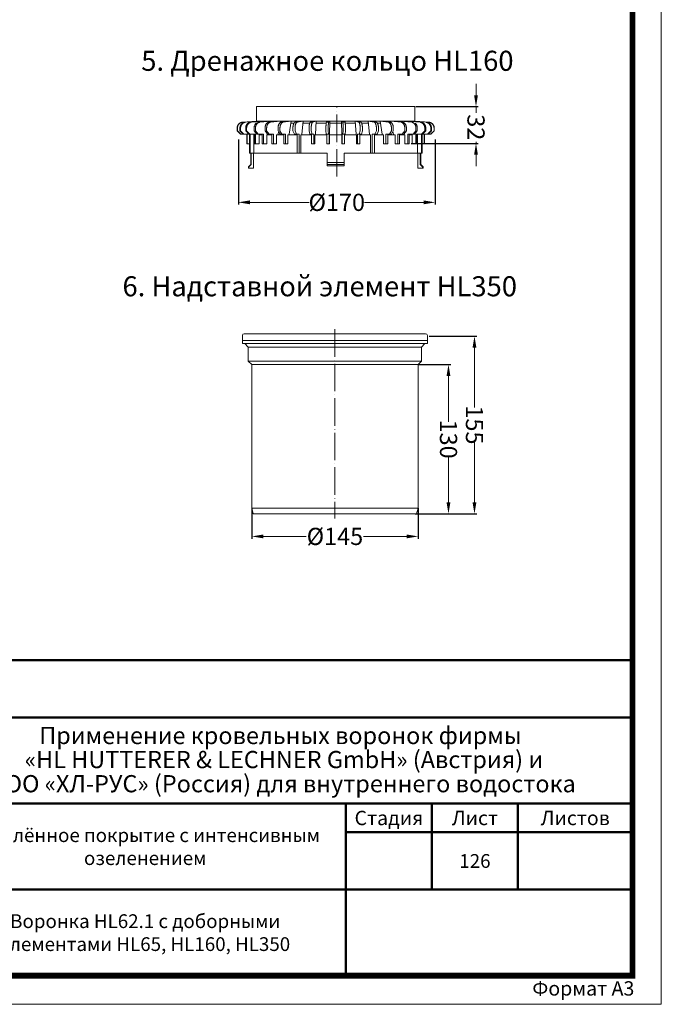
# Model space of a CAD drawing. Units: inches. Extents: x -2396 to 33317, y -16244 to 1496.
# Drawn here: x 1544 to 2104, y -13922 to -13063 of the extents above; entities that cross this region are included whole.
import ezdxf
from ezdxf.enums import TextEntityAlignment as Align

# ---------------------------------------------------------------- set-up
doc = ezdxf.new("R2010")
doc.units = ezdxf.units.IN
doc.header["$MEASUREMENT"] = 0
doc.linetypes.add('ACAD_ISO04W100', pattern=[30, 24, -3, 0, -3])
for name, color, linetype, lineweight in [('вспомогательный', 140, 'Continuous', 20), ('Оси', 10, 'ACAD_ISO04W100', 13), ('Основной', 7, 'Continuous', 30), ('Размеры', 10, 'Continuous', 13), ('Рамка', 7, 'Continuous', 50), ('текст', 1, 'Continuous', 25)]:
    doc.layers.add(name, color=color, linetype=linetype, lineweight=lineweight)
doc.styles.get("Standard").update_dxf_attribs({"font": 'arial.ttf'})
doc.styles.add('ГОСТ 2.304', font='isocpeui.ttf')
doc.dimstyles.new('ME10_DIM_10', dxfattribs={"dimtxt": 15, "dimasz": 10, "dimexe": 2, "dimexo": 0, "dimgap": 2, "dimtad": 4, "dimdsep": 46, "dimtxsty": 'ГОСТ 2.304', "dimcen": 0.09, "dimclrd": 1, "dimclre": 1, "dimclrt": 1, "dimadec": 0, "dimazin": 0, "dimtfac": 1, "dimtmove": 0, "dimatfit": 3, "dimfxl": 1, "dimtolj": 1, "dimtzin": 0, "dimlwd": 18, "dimarcsym": 0})

# ---------------------------------------------------------------- blocks, each defined once
blk = doc.blocks.new('*D3276')
at = {"layer": 'Defpoints', "color": 0, "linetype": 'ByBlock', "transparency": 16777216}
for p in [(1889.67, -13139.05), (1942.06, -13139.05), (1885.5, -13171.05)]:
    blk.add_point(p, dxfattribs=at)
at = {"layer": 'Размеры', "color": 1, "linetype": 'ByBlock', "lineweight": 18, "transparency": 16777216}
for p, q in [((1942.06, -13129.05), (1942.06, -13119.05)), ((1942.06, -13139.05), (1942.06, -13144.29)), ((1942.06, -13171.05), (1942.06, -13169.81)), ((1942.06, -13181.05), (1942.06, -13191.05))]:
    blk.add_line(p, q, dxfattribs=at)
at = {"layer": 'Размеры', "color": 1, "linetype": 'ByBlock', "lineweight": -2, "transparency": 16777216}
for p, q in [((1889.67, -13139.05), (1944.06, -13139.05)), ((1885.5, -13171.05), (1944.06, -13171.05))]:
    blk.add_line(p, q, dxfattribs=at)
at = {"layer": 'Размеры', "color": 1, "linetype": 'ByBlock', "transparency": 16777216}
for points in [[(1940.39, -13129.05), (1943.73, -13129.05), (1942.06, -13139.05)], [(1940.39, -13181.05), (1943.73, -13181.05), (1942.06, -13171.05)]]:
    blk.add_solid(points, dxfattribs=at)
at = {"layer": 'Размеры', "color": 1, "linetype": 'ByBlock', "transparency": 16777216, "insert": (1942.06, -13157.05), "char_height": 15, "attachment_point": 5, "rotation": 270, "style": 'ГОСТ 2.304'}
blk.add_mtext('\\A1;32', dxfattribs=at)
blk = doc.blocks.new('*D3277')
at = {"layer": 'Defpoints', "color": 0, "transparency": 16777216}
for p in [(1734.91, -13167.55), (1906.43, -13167.55), (1734.91, -13222.49)]:
    blk.add_point(p, dxfattribs=at)
at = {"layer": 'Размеры', "color": 1, "lineweight": -2, "transparency": 16777216}
for p, q in [((1734.91, -13167.55), (1734.91, -13224.49)), ((1906.43, -13167.55), (1906.43, -13224.49))]:
    blk.add_line(p, q, dxfattribs=at)
at = {"layer": 'Размеры', "color": 1, "lineweight": 18, "transparency": 16777216}
for p, q in [((1744.91, -13222.49), (1796.64, -13222.49)), ((1896.43, -13222.49), (1844.71, -13222.49))]:
    blk.add_line(p, q, dxfattribs=at)
at = {"layer": 'Размеры', "color": 1, "transparency": 16777216}
for points in [[(1744.91, -13220.82), (1744.91, -13224.16), (1734.91, -13222.49)], [(1896.43, -13220.82), (1896.43, -13224.16), (1906.43, -13222.49)]]:
    blk.add_solid(points, dxfattribs=at)
at = {"layer": 'Размеры', "color": 1, "transparency": 16777216, "insert": (1820.67, -13222.49), "char_height": 15, "attachment_point": 5, "rotation": 0.00014, "style": 'ГОСТ 2.304'}
blk.add_mtext('\\A1;Ø170', dxfattribs=at)
blk = doc.blocks.new('дренаж.кольцоHL160')
at = {"layer": 'вспомогательный', "linetype": 'Continuous'}
for p, q in [((2136.89, 6904.33), (2124.48, 6903.24)), ((2137.07, 6904.33), (2124.66, 6903.24)), ((2138.81, 6904.33), (2126.78, 6903.24)), ((2139.33, 6904.33), (2127.3, 6903.24)), ((2142.77, 6904.33), (2131.48, 6903.24)), ((2143.62, 6904.33), (2132.33, 6903.24)), ((2139.33, 6904.33), (2142.77, 6904.33)), ((2149.79, 6904.33), (2139.59, 6903.24)), ((2143.62, 6904.33), (2142.77, 6904.33)), ((2148.64, 6904.33), (2143.49, 6903.78)), ((2143.62, 6904.33), (2143.49, 6903.78)), ((2143.62, 6904.33), (2148.64, 6904.33)), ((2156.25, 6904.33), (2147.44, 6903.24)), ((2149.79, 6904.33), (2148.64, 6904.33)), ((2157.67, 6904.33), (2148.86, 6903.24)), ((2149.79, 6904.33), (2149.62, 6903.51)), ((2149.79, 6904.33), (2156.25, 6904.33)), ((2157.67, 6904.33), (2156.25, 6904.33)), ((2157.67, 6904.33), (2157.41, 6902.9)), ((2157.67, 6904.33), (2165.37, 6904.33)), ((2165.37, 6904.33), (2158.23, 6903.24)), ((2167.01, 6904.33), (2159.87, 6903.24)), ((2167.01, 6904.33), (2165.29, 6892.81)), ((2167.01, 6904.33), (2165.37, 6904.33)), ((2167.01, 6904.33), (2175.72, 6904.33)), ((2175.72, 6904.33), (2170.45, 6903.24)), ((2177.53, 6904.33), (2172.27, 6903.24)), ((2177.53, 6904.33), (2175.72, 6904.33)), ((2177.53, 6904.33), (2176.26, 6892.81)), ((2177.53, 6904.33), (2186.98, 6904.33)), ((2186.98, 6904.33), (2183.75, 6903.24)), ((2188.91, 6904.33), (2185.69, 6903.24)), ((2188.91, 6904.33), (2186.98, 6904.33)), ((2188.91, 6904.33), (2188.14, 6892.81)), ((2188.91, 6904.33), (2198.81, 6904.33)), ((2198.81, 6904.33), (2197.73, 6903.24)), ((2200.81, 6904.33), (2198.81, 6904.33)), ((2200.81, 6904.33), (2199.72, 6903.24)), ((2200.81, 6904.33), (2200.55, 6892.81)), ((2200.81, 6904.33), (2205.83, 6904.33)), ((2210.86, 6904.33), (2205.83, 6904.33)), ((2210.86, 6904.33), (2211.12, 6892.81)), ((2210.86, 6904.33), (2211.95, 6903.24)), ((2210.86, 6904.33), (2212.86, 6904.33)), ((2222.76, 6904.33), (2212.86, 6904.33)), ((2212.86, 6904.33), (2213.94, 6903.24)), ((2222.76, 6904.33), (2223.53, 6892.81)), ((2222.76, 6904.33), (2224.69, 6904.33)), ((2222.76, 6904.33), (2225.98, 6903.24)), ((2234.14, 6904.33), (2224.69, 6904.33)), ((2224.69, 6904.33), (2227.91, 6903.24)), ((2234.14, 6904.33), (2235.41, 6892.81)), ((2234.14, 6904.33), (2239.4, 6903.24)), ((2234.14, 6904.33), (2235.95, 6904.33)), ((2244.66, 6904.33), (2235.95, 6904.33)), ((2235.95, 6904.33), (2241.22, 6903.24)), ((2244.66, 6904.33), (2246.38, 6892.81)), ((2244.66, 6904.33), (2251.8, 6903.24)), ((2244.66, 6904.33), (2246.3, 6904.33)), ((2246.3, 6904.33), (2253.44, 6903.24)), ((2254, 6904.33), (2246.3, 6904.33)), ((2254, 6904.33), (2262.81, 6903.24)), ((2254, 6904.33), (2255.42, 6904.33)), ((2254, 6904.33), (2254.26, 6902.9)), ((2255.42, 6904.33), (2264.22, 6903.24)), ((2261.88, 6904.33), (2255.42, 6904.33)), ((2261.88, 6904.33), (2272.08, 6903.24)), ((2261.88, 6904.33), (2263.03, 6904.33)), ((2261.88, 6904.33), (2262.05, 6903.51)), ((2263.03, 6904.33), (2268.18, 6903.78)), ((2268.05, 6904.33), (2263.03, 6904.33)), ((2268.05, 6904.33), (2279.34, 6903.24)), ((2268.05, 6904.33), (2268.9, 6904.33)), ((2268.05, 6904.33), (2268.18, 6903.78)), ((2268.9, 6904.33), (2280.19, 6903.24)), ((2272.34, 6904.33), (2268.9, 6904.33)), ((2272.34, 6904.33), (2284.37, 6903.24)), ((2272.34, 6904.33), (2272.85, 6904.33)), ((2272.34, 6904.33), (2272.42, 6903.99)), ((2272.85, 6904.33), (2284.89, 6903.24)), ((2274.6, 6904.33), (2272.85, 6904.33)), ((2275, 6904.33), (2287.18, 6903.24)), ((2119.93, 6895.82), (2119.93, 6898.25)), ((2119.93, 6895.82), (2122.92, 6892.81)), ((2120.1, 6895.82), (2119.93, 6895.82)), ((2120.1, 6895.82), (2120.1, 6898.25)), ((2120.1, 6895.82), (2123.1, 6892.81)), ((2122.37, 6895.82), (2122.37, 6898.25)), ((2122.37, 6895.82), (2125.27, 6892.81)), ((2122.88, 6895.82), (2122.37, 6895.82)), ((2122.88, 6895.82), (2122.88, 6898.25)), ((2122.88, 6895.82), (2125.79, 6892.81)), ((2127.34, 6895.82), (2127.34, 6898.25)), ((2127.34, 6895.82), (2130.06, 6892.81)), ((2128.18, 6895.82), (2127.34, 6895.82)), ((2128.18, 6895.82), (2128.18, 6898.25)), ((2128.18, 6895.82), (2130.91, 6892.81)), ((2132.33, 6903.24), (2131.48, 6903.24)), ((2134.69, 6895.82), (2134.69, 6898.25)), ((2134.69, 6895.82), (2137.16, 6892.81)), ((2135.84, 6895.82), (2135.84, 6898.25)), ((2135.84, 6895.82), (2138.3, 6892.81)), ((2136.47, 6902.38), (2138.44, 6903.24)), ((2143.49, 6903.78), (2138.44, 6903.24)), ((2144.21, 6895.82), (2144.21, 6898.25)), ((2144.21, 6895.82), (2146.34, 6892.81)), ((2145.63, 6895.82), (2145.63, 6898.25)), ((2145.63, 6895.82), (2147.75, 6892.81)), ((2148.86, 6903.24), (2147.44, 6903.24)), ((2155.6, 6895.82), (2155.6, 6898.25)), ((2157.24, 6895.82), (2157.24, 6898.25)), ((2157.24, 6895.82), (2158.97, 6892.81)), ((2159.87, 6903.24), (2158.23, 6903.24)), ((2166.71, 6902.33), (2169.41, 6902.33)), ((2168.52, 6895.82), (2168.52, 6898.25)), ((2168.52, 6895.82), (2169.79, 6892.81)), ((2170.34, 6895.82), (2170.34, 6898.25)), ((2170.34, 6895.82), (2171.61, 6892.81)), ((2172.27, 6903.24), (2170.45, 6903.24)), ((2177.31, 6902.33), (2183.11, 6902.33)), ((2182.57, 6895.82), (2182.57, 6898.25)), ((2182.57, 6895.82), (2183.35, 6892.81)), ((2185.69, 6903.24), (2183.75, 6903.24)), ((2184.51, 6895.82), (2184.51, 6898.25)), ((2184.51, 6895.82), (2185.28, 6892.81)), ((2188.78, 6902.33), (2197.51, 6902.33)), ((2197.33, 6895.82), (2197.33, 6898.25)), ((2197.33, 6895.82), (2197.59, 6892.81)), ((2199.72, 6903.24), (2197.73, 6903.24)), ((2199.32, 6895.82), (2199.32, 6898.25)), ((2199.32, 6895.82), (2199.59, 6892.81)), ((2200.76, 6902.33), (2205.83, 6902.33)), ((2210.91, 6902.33), (2205.83, 6902.33)), ((2211.95, 6903.24), (2213.94, 6903.24)), ((2212.34, 6895.82), (2212.08, 6892.81)), ((2212.34, 6895.82), (2212.34, 6898.25)), ((2214.34, 6895.82), (2214.08, 6892.81)), ((2222.89, 6902.33), (2214.16, 6902.33)), ((2214.34, 6895.82), (2214.34, 6898.25)), ((2225.98, 6903.24), (2227.91, 6903.24)), ((2227.16, 6895.82), (2226.38, 6892.81)), ((2227.16, 6895.82), (2227.16, 6898.25)), ((2229.1, 6895.82), (2228.32, 6892.81)), ((2234.36, 6902.33), (2228.55, 6902.33)), ((2229.1, 6895.82), (2229.1, 6898.25)), ((2239.4, 6903.24), (2241.22, 6903.24)), ((2241.33, 6895.82), (2240.06, 6892.81)), ((2241.33, 6895.82), (2241.33, 6898.25)), ((2243.15, 6895.82), (2241.88, 6892.81)), ((2244.96, 6902.33), (2242.26, 6902.33)), ((2243.15, 6895.82), (2243.15, 6898.25)), ((2251.8, 6903.24), (2253.44, 6903.24)), ((2254.42, 6895.82), (2252.7, 6892.81)), ((2254.42, 6895.82), (2254.42, 6898.25)), ((2256.07, 6895.82), (2255.69, 6895.16)), ((2256.07, 6895.82), (2256.07, 6898.25)), ((2262.81, 6903.24), (2264.22, 6903.24)), ((2266.04, 6895.82), (2263.91, 6892.81)), ((2267.46, 6895.82), (2265.33, 6892.81)), ((2266.04, 6895.82), (2266.04, 6898.25)), ((2267.46, 6895.82), (2267.46, 6898.25)), ((2268.18, 6903.78), (2273.23, 6903.24)), ((2272.08, 6903.24), (2273.23, 6903.24)), ((2275.83, 6895.82), (2273.36, 6892.81)), ((2276.97, 6895.82), (2274.51, 6892.81)), ((2275.83, 6895.82), (2275.83, 6898.25)), ((2276.97, 6895.82), (2276.97, 6898.25)), ((2283.49, 6895.82), (2280.76, 6892.81)), ((2284.33, 6895.82), (2281.61, 6892.81)), ((2283.49, 6895.82), (2283.49, 6898.25)), ((2284.33, 6895.82), (2284.33, 6898.25)), ((2288.78, 6895.82), (2285.88, 6892.81)), ((2289.3, 6895.82), (2286.4, 6892.81)), ((2291.56, 6895.82), (2288.57, 6892.81)), ((2291.74, 6895.82), (2288.75, 6892.81)), ((2288.78, 6895.82), (2288.78, 6898.25)), ((2289.3, 6895.82), (2289.3, 6898.25)), ((2291.56, 6895.82), (2291.56, 6898.25)), ((2291.56, 6895.82), (2291.74, 6895.82)), ((2291.74, 6895.82), (2291.74, 6898.25)), ((2125.79, 6892.81), (2122.92, 6892.81)), ((2128.41, 6892.81), (2125.79, 6892.81)), ((2128.41, 6884.3), (2128.41, 6892.81)), ((2128.59, 6892.81), (2128.41, 6892.81)), ((2128.59, 6884.3), (2128.59, 6892.81)), ((2130.06, 6892.81), (2128.59, 6892.81)), ((2130.59, 6892.81), (2130.06, 6892.81)), ((2130.59, 6884.3), (2130.59, 6892.81)), ((2130.91, 6892.81), (2130.59, 6892.81)), ((2131.11, 6892.81), (2130.91, 6892.81)), ((2131.11, 6876.28), (2131.11, 6892.81)), ((2135.05, 6892.81), (2131.11, 6892.81)), ((2134.5, 6876.28), (2134.5, 6892.31)), ((2134.5, 6892.31), (2135.05, 6892.31)), ((2135.05, 6892.31), (2135.05, 6892.81)), ((2135.9, 6892.81), (2135.05, 6892.81)), ((2135.05, 6884.3), (2135.05, 6892.31)), ((2135.9, 6884.3), (2135.9, 6892.81)), ((2137.16, 6892.81), (2138.3, 6892.81)), ((2140.89, 6892.81), (2138.3, 6892.81)), ((2139.08, 6892.31), (2140.89, 6892.31)), ((2139.08, 6884.3), (2139.08, 6892.31)), ((2140.89, 6892.31), (2140.89, 6892.81)), ((2141.67, 6892.81), (2140.89, 6892.81)), ((2140.89, 6892.31), (2141.67, 6892.31)), ((2141.67, 6892.31), (2141.67, 6892.81)), ((2142.82, 6892.81), (2141.67, 6892.81)), ((2141.67, 6884.3), (2141.67, 6892.31)), ((2142.82, 6884.3), (2142.82, 6892.81)), ((2145.69, 6884.3), (2145.69, 6892.31)), ((2145.69, 6892.31), (2147.33, 6892.31)), ((2146.34, 6892.81), (2147.33, 6892.81)), ((2147.33, 6892.31), (2147.33, 6892.81)), ((2147.33, 6892.81), (2147.75, 6892.81)), ((2147.33, 6892.31), (2150.23, 6892.31)), ((2150.23, 6892.81), (2147.75, 6892.81)), ((2150.23, 6884.3), (2150.23, 6892.81)), ((2151.65, 6892.81), (2150.23, 6892.81)), ((2151.65, 6884.3), (2151.65, 6892.81)), ((2154.13, 6884.3), (2154.13, 6892.31)), ((2154.13, 6892.31), (2155.54, 6892.31)), ((2155.98, 6895.16), (2155.54, 6892.81)), ((2155.54, 6892.31), (2155.54, 6892.81)), ((2155.54, 6892.31), (2160.49, 6892.31)), ((2155.98, 6895.16), (2157.33, 6892.81)), ((2157.33, 6892.81), (2158.97, 6892.81)), ((2160.49, 6892.81), (2158.97, 6892.81)), ((2160.49, 6884.3), (2160.49, 6892.81)), ((2162.13, 6892.81), (2160.49, 6892.81)), ((2162.13, 6884.3), (2162.13, 6892.81)), ((2164.14, 6884.3), (2164.14, 6892.31)), ((2164.14, 6892.31), (2165.29, 6892.31)), ((2165.29, 6892.31), (2165.29, 6892.81)), ((2165.29, 6892.31), (2172.12, 6892.31)), ((2169.79, 6892.81), (2171.61, 6892.81)), ((2172.12, 6892.81), (2171.61, 6892.81)), ((2172.12, 6892.31), (2172.12, 6892.81)), ((2173.93, 6892.81), (2172.12, 6892.81)), ((2172.12, 6876.28), (2172.12, 6892.31)), ((2173.93, 6876.28), (2173.93, 6892.81)), ((2175.42, 6876.28), (2175.42, 6892.31)), ((2175.42, 6892.31), (2176.26, 6892.31)), ((2176.26, 6892.31), (2176.26, 6892.81)), ((2176.26, 6892.31), (2184.77, 6892.31)), ((2184.77, 6892.81), (2183.35, 6892.81)), ((2184.77, 6892.31), (2184.77, 6892.81)), ((2184.77, 6892.81), (2185.28, 6892.81)), ((2184.77, 6884.3), (2184.77, 6892.31)), ((2186.71, 6892.81), (2185.28, 6892.81)), ((2186.71, 6884.3), (2186.71, 6892.81)), ((2187.62, 6884.3), (2187.62, 6892.31)), ((2187.62, 6892.31), (2188.14, 6892.31)), ((2188.14, 6892.31), (2188.14, 6892.81)), ((2188.14, 6892.31), (2198.07, 6892.31)), ((2197.59, 6892.81), (2198.07, 6892.81)), ((2198.07, 6892.31), (2198.07, 6892.81)), ((2198.07, 6892.81), (2199.59, 6892.81)), ((2198.07, 6884.3), (2198.07, 6892.31)), ((2200.07, 6892.81), (2199.59, 6892.81)), ((2200.07, 6884.3), (2200.07, 6892.81)), ((2200.37, 6892.31), (2200.55, 6892.31)), ((2200.37, 6884.3), (2200.37, 6892.31)), ((2200.55, 6892.31), (2200.55, 6892.81)), ((2200.55, 6892.31), (2205.83, 6892.31)), ((2211.12, 6892.31), (2205.83, 6892.31)), ((2211.12, 6892.31), (2211.12, 6892.81)), ((2211.3, 6892.31), (2211.12, 6892.31)), ((2211.3, 6884.3), (2211.3, 6892.31)), ((2211.6, 6884.3), (2211.6, 6892.81)), ((2211.6, 6892.81), (2212.08, 6892.81)), ((2213.6, 6892.81), (2212.08, 6892.81)), ((2213.6, 6892.31), (2213.6, 6892.81)), ((2214.08, 6892.81), (2213.6, 6892.81)), ((2213.6, 6884.3), (2213.6, 6892.31)), ((2223.53, 6892.31), (2213.6, 6892.31)), ((2223.53, 6892.31), (2223.53, 6892.81)), ((2224.05, 6892.31), (2223.53, 6892.31)), ((2224.05, 6884.3), (2224.05, 6892.31)), ((2224.96, 6892.81), (2226.38, 6892.81)), ((2224.96, 6884.3), (2224.96, 6892.81)), ((2226.89, 6892.81), (2226.38, 6892.81)), ((2226.89, 6892.31), (2226.89, 6892.81)), ((2226.89, 6892.81), (2228.32, 6892.81)), ((2226.89, 6884.3), (2226.89, 6892.31)), ((2235.41, 6892.31), (2226.89, 6892.31)), ((2235.41, 6892.31), (2235.41, 6892.81)), ((2236.25, 6892.31), (2235.41, 6892.31)), ((2236.25, 6876.28), (2236.25, 6892.31)), ((2237.73, 6876.28), (2237.73, 6892.81)), ((2237.73, 6892.81), (2239.55, 6892.81)), ((2239.55, 6892.31), (2239.55, 6892.81)), ((2239.55, 6892.81), (2240.06, 6892.81)), ((2246.38, 6892.31), (2239.55, 6892.31)), ((2239.55, 6876.28), (2239.55, 6892.31)), ((2241.88, 6892.81), (2240.06, 6892.81)), ((2246.38, 6892.31), (2246.38, 6892.81)), ((2247.53, 6892.31), (2246.38, 6892.31)), ((2247.53, 6884.3), (2247.53, 6892.31)), ((2249.54, 6884.3), (2249.54, 6892.81)), ((2249.54, 6892.81), (2251.18, 6892.81)), ((2251.18, 6884.3), (2251.18, 6892.81)), ((2251.18, 6892.81), (2252.7, 6892.81)), ((2256.12, 6892.31), (2251.18, 6892.31)), ((2254.34, 6892.81), (2252.7, 6892.81)), ((2255.69, 6895.16), (2254.34, 6892.81)), ((2255.69, 6895.16), (2256.12, 6892.81)), ((2256.12, 6892.31), (2256.12, 6892.81)), ((2257.54, 6892.31), (2256.12, 6892.31)), ((2257.54, 6884.3), (2257.54, 6892.31)), ((2260.02, 6884.3), (2260.02, 6892.81)), ((2260.02, 6892.81), (2261.44, 6892.81)), ((2261.44, 6884.3), (2261.44, 6892.81)), ((2261.44, 6892.81), (2263.91, 6892.81)), ((2264.34, 6892.31), (2261.44, 6892.31)), ((2264.34, 6892.81), (2263.91, 6892.81)), ((2264.34, 6892.31), (2264.34, 6892.81)), ((2265.33, 6892.81), (2264.34, 6892.81)), ((2265.97, 6892.31), (2264.34, 6892.31)), ((2265.97, 6884.3), (2265.97, 6892.31)), ((2268.85, 6884.3), (2268.85, 6892.81)), ((2268.85, 6892.81), (2270, 6892.81)), ((2270, 6892.31), (2270, 6892.81)), ((2270, 6892.81), (2270.78, 6892.81)), ((2270, 6884.3), (2270, 6892.31)), ((2270.78, 6892.31), (2270, 6892.31)), ((2270.78, 6892.81), (2273.36, 6892.81)), ((2270.78, 6892.31), (2270.78, 6892.81)), ((2272.58, 6892.31), (2270.78, 6892.31)), ((2272.58, 6884.3), (2272.58, 6892.31)), ((2274.51, 6892.81), (2273.36, 6892.81)), ((2275.77, 6884.3), (2275.77, 6892.81)), ((2275.77, 6892.81), (2276.62, 6892.81)), ((2276.62, 6892.81), (2280.56, 6892.81)), ((2276.62, 6892.31), (2276.62, 6892.81)), ((2276.62, 6884.3), (2276.62, 6892.31)), ((2277.17, 6892.31), (2276.62, 6892.31)), ((2277.17, 6876.28), (2277.17, 6892.31)), ((2280.56, 6876.28), (2280.56, 6892.81)), ((2280.56, 6892.81), (2280.76, 6892.81)), ((2280.76, 6892.81), (2281.08, 6892.81)), ((2281.08, 6884.3), (2281.08, 6892.81)), ((2281.08, 6892.81), (2281.61, 6892.81)), ((2281.61, 6892.81), (2283.08, 6892.81)), ((2283.08, 6884.3), (2283.08, 6892.81)), ((2283.08, 6892.81), (2283.26, 6892.81)), ((2283.26, 6892.81), (2288.75, 6892.81)), ((2283.26, 6884.3), (2283.26, 6892.81)), ((2286.4, 6892.81), (2285.88, 6892.81)), ((2128.41, 6884.3), (2128.59, 6884.3)), ((2130.59, 6884.3), (2128.59, 6884.3)), ((2130.59, 6876.28), (2130.59, 6884.3)), ((2135.05, 6884.3), (2135.9, 6884.3)), ((2139.08, 6884.3), (2135.9, 6884.3)), ((2141.67, 6884.3), (2142.82, 6884.3)), ((2145.69, 6884.3), (2142.82, 6884.3)), ((2150.23, 6884.3), (2151.65, 6884.3)), ((2154.13, 6884.3), (2151.65, 6884.3)), ((2160.49, 6884.3), (2162.13, 6884.3)), ((2164.14, 6884.3), (2162.13, 6884.3)), ((2184.77, 6884.3), (2186.71, 6884.3)), ((2187.62, 6884.3), (2186.71, 6884.3)), ((2198.07, 6884.3), (2200.07, 6884.3)), ((2200.37, 6884.3), (2200.07, 6884.3)), ((2211.3, 6884.3), (2211.6, 6884.3)), ((2213.6, 6884.3), (2211.6, 6884.3)), ((2224.05, 6884.3), (2224.96, 6884.3)), ((2226.89, 6884.3), (2224.96, 6884.3)), ((2247.53, 6884.3), (2251.18, 6884.3)), ((2257.54, 6884.3), (2261.44, 6884.3)), ((2265.97, 6884.3), (2270, 6884.3)), ((2272.58, 6884.3), (2275.77, 6884.3)), ((2276.62, 6884.3), (2275.77, 6884.3)), ((2281.08, 6876.28), (2281.08, 6884.3)), ((2281.08, 6884.3), (2283.08, 6884.3)), ((2283.26, 6884.3), (2283.08, 6884.3)), ((2130.59, 6876.28), (2131.11, 6876.28)), ((2132.09, 6876.28), (2131.11, 6876.28)), ((2131.71, 6866.27), (2131.71, 6876.28)), ((2132.09, 6876.28), (2132.09, 6866.27)), ((2134.1, 6876.28), (2132.09, 6876.28)), ((2134.1, 6863.26), (2134.1, 6876.28)), ((2134.5, 6876.28), (2134.1, 6876.28)), ((2134.5, 6876.28), (2172.12, 6876.28)), ((2172.12, 6876.28), (2173.93, 6876.28)), ((2175.42, 6876.28), (2173.93, 6876.28)), ((2175.42, 6876.28), (2198.32, 6876.28)), ((2198.32, 6876.28), (2198.32, 6868.27)), ((2213.35, 6876.28), (2213.35, 6868.27)), ((2236.25, 6876.28), (2213.35, 6876.28)), ((2236.25, 6876.28), (2237.73, 6876.28)), ((2239.55, 6876.28), (2237.73, 6876.28)), ((2277.17, 6876.28), (2239.55, 6876.28)), ((2277.17, 6876.28), (2277.56, 6876.28)), ((2277.56, 6863.26), (2277.56, 6876.28)), ((2277.56, 6876.28), (2279.58, 6876.28)), ((2279.58, 6876.28), (2279.58, 6866.27)), ((2279.58, 6876.28), (2280.56, 6876.28)), ((2279.96, 6866.27), (2279.96, 6876.28)), ((2281.08, 6876.28), (2280.56, 6876.28)), ((2129.7, 6864.26), (2131.71, 6866.27)), ((2129.7, 6864.26), (2129.7, 6863.26)), ((2130.07, 6864.26), (2129.7, 6864.26)), ((2130.07, 6863.26), (2129.7, 6863.26)), ((2130.07, 6864.26), (2132.09, 6866.27)), ((2130.07, 6864.26), (2130.07, 6863.26)), ((2134.1, 6863.26), (2130.07, 6863.26)), ((2131.71, 6866.27), (2132.09, 6866.27)), ((2198.32, 6868.27), (2205.83, 6868.27)), ((2198.32, 6866.27), (2198.32, 6868.27)), ((2198.32, 6866.27), (2205.83, 6866.27)), ((2198.32, 6866.27), (2198.32, 6865.26)), ((2198.32, 6865.26), (2205.83, 6865.26)), ((2213.35, 6868.27), (2205.83, 6868.27)), ((2213.35, 6866.27), (2205.83, 6866.27)), ((2213.35, 6865.26), (2205.83, 6865.26)), ((2213.35, 6866.27), (2213.35, 6868.27)), ((2213.35, 6866.27), (2213.35, 6865.26)), ((2277.56, 6863.26), (2281.6, 6863.26)), ((2279.96, 6866.27), (2279.58, 6866.27)), ((2279.58, 6866.27), (2281.6, 6864.26)), ((2279.96, 6866.27), (2281.96, 6864.26)), ((2281.96, 6864.26), (2281.6, 6864.26)), ((2281.6, 6864.26), (2281.6, 6863.26)), ((2281.96, 6863.26), (2281.6, 6863.26)), ((2281.96, 6864.26), (2281.96, 6863.26))]:
    blk.add_line(p, q, dxfattribs=at)
at = {"layer": 'вспомогательный', "ltscale": 0.5}
for p, q in [((2136.89, 6904.33), (2196.58, 6904.33)), ((2136.89, 6904.33), (2205.83, 6904.33)), ((2275, 6904.33), (2205.83, 6904.33))]:
    blk.add_line(p, q, dxfattribs=at)
at = {"layer": 'вспомогательный', "linetype": 'Continuous'}
for points in [[(2136.89, 6904.33), (2136.89, 6916.85), (2205.83, 6916.85)], [(2274.78, 6904.33), (2274.78, 6916.85), (2205.83, 6916.85)]]:
    blk.add_lwpolyline(points, dxfattribs=at)
for points in [[(2119.93, 6898.25), (2119.97, 6899), (2120.11, 6899.57), (2120.32, 6900.17), (2120.55, 6900.71), (2120.66, 6900.91), (2120.81, 6901.11), (2121.25, 6901.63), (2121.72, 6902.11), (2121.91, 6902.27), (2122.1, 6902.41), (2122.61, 6902.68), (2123.19, 6902.95), (2123.75, 6903.13), (2124.48, 6903.24)], [(2120.1, 6898.25), (2120.15, 6899), (2120.28, 6899.57), (2120.49, 6900.17), (2120.72, 6900.71), (2120.84, 6900.91), (2120.98, 6901.11), (2121.42, 6901.63), (2121.9, 6902.11), (2122.08, 6902.27), (2122.27, 6902.41), (2122.79, 6902.68), (2123.37, 6902.95), (2123.92, 6903.13), (2124.66, 6903.24)], [(2122.37, 6898.25), (2122.41, 6899), (2122.54, 6899.57), (2122.74, 6900.17), (2122.97, 6900.71), (2123.08, 6900.91), (2123.22, 6901.11), (2123.64, 6901.63), (2124.1, 6902.12), (2124.29, 6902.28), (2124.47, 6902.41), (2124.97, 6902.69), (2125.53, 6902.95), (2126.07, 6903.13), (2126.78, 6903.24)], [(2122.88, 6898.25), (2122.93, 6899), (2123.06, 6899.57), (2123.26, 6900.17), (2123.49, 6900.71), (2123.6, 6900.91), (2123.73, 6901.11), (2124.16, 6901.63), (2124.62, 6902.12), (2124.8, 6902.28), (2124.99, 6902.41), (2125.49, 6902.69), (2126.05, 6902.95), (2126.59, 6903.13), (2127.3, 6903.24)], [(2127.34, 6898.25), (2127.38, 6899), (2127.5, 6899.57), (2127.69, 6900.17), (2127.9, 6900.71), (2128.01, 6900.91), (2128.14, 6901.12), (2128.54, 6901.63), (2128.97, 6902.12), (2129.14, 6902.28), (2129.32, 6902.41), (2129.78, 6902.69), (2130.31, 6902.95), (2130.81, 6903.13), (2131.48, 6903.24)], [(2128.18, 6898.25), (2128.22, 6899), (2128.35, 6899.57), (2128.54, 6900.17), (2128.75, 6900.71), (2128.85, 6900.91), (2128.98, 6901.12), (2129.38, 6901.63), (2129.82, 6902.12), (2129.99, 6902.28), (2130.16, 6902.41), (2130.63, 6902.69), (2131.16, 6902.95), (2131.66, 6903.13), (2132.33, 6903.24)], [(2134.69, 6898.25), (2134.75, 6899.22), (2134.93, 6899.93), (2135.19, 6900.6), (2135.5, 6901.24), (2135.86, 6901.78), (2136.47, 6902.38)], [(2135.84, 6898.25), (2135.88, 6899), (2135.99, 6899.57), (2136.16, 6900.18), (2136.36, 6900.72), (2136.45, 6900.92), (2136.57, 6901.12), (2136.93, 6901.64), (2137.32, 6902.12), (2137.48, 6902.28), (2137.64, 6902.41), (2138.06, 6902.69), (2138.54, 6902.96), (2138.99, 6903.13), (2139.59, 6903.24)], [(2144.21, 6898.25), (2144.24, 6899), (2144.34, 6899.58), (2144.49, 6900.18), (2144.66, 6900.72), (2144.74, 6900.92), (2144.84, 6901.13), (2145.16, 6901.64), (2145.5, 6902.13), (2145.63, 6902.29), (2145.77, 6902.42), (2146.13, 6902.7), (2146.55, 6902.96), (2146.93, 6903.13), (2147.44, 6903.24)], [(2145.63, 6898.25), (2145.66, 6899), (2145.76, 6899.58), (2145.91, 6900.18), (2146.07, 6900.72), (2146.15, 6900.92), (2146.26, 6901.13), (2146.57, 6901.64), (2146.91, 6902.13), (2147.04, 6902.29), (2147.18, 6902.42), (2147.55, 6902.7), (2147.97, 6902.96), (2148.34, 6903.13), (2148.86, 6903.24)], [(2155.6, 6898.25), (2155.63, 6899.05), (2155.72, 6899.68), (2155.86, 6900.31), (2156.02, 6900.88), (2156.09, 6901.09), (2156.18, 6901.3), (2156.43, 6901.76), (2156.74, 6902.24), (2157, 6902.57), (2157.41, 6902.9)], [(2157.24, 6898.25), (2157.27, 6899), (2157.35, 6899.59), (2157.47, 6900.19), (2157.61, 6900.73), (2157.67, 6900.93), (2157.76, 6901.14), (2158.01, 6901.65), (2158.29, 6902.14), (2158.4, 6902.29), (2158.51, 6902.43), (2158.81, 6902.7), (2159.15, 6902.97), (2159.45, 6903.14), (2159.87, 6903.24)], [(2157.41, 6902.9), (2157.81, 6903.12), (2158.23, 6903.24)], [(2168.52, 6898.25), (2168.54, 6899), (2168.6, 6899.59), (2168.69, 6900.19), (2168.79, 6900.73), (2168.84, 6900.93), (2168.9, 6901.14), (2169.09, 6901.66), (2169.3, 6902.15), (2169.37, 6902.3), (2169.46, 6902.44), (2169.69, 6902.72), (2169.95, 6902.99), (2170.15, 6903.14), (2170.45, 6903.24)], [(2170.34, 6898.25), (2170.35, 6899), (2170.41, 6899.59), (2170.5, 6900.19), (2170.6, 6900.73), (2170.65, 6900.93), (2170.72, 6901.14), (2170.91, 6901.66), (2171.11, 6902.15), (2171.19, 6902.3), (2171.28, 6902.44), (2171.5, 6902.72), (2171.76, 6902.99), (2171.97, 6903.14), (2172.27, 6903.24)], [(2182.57, 6898.25), (2182.58, 6899), (2182.62, 6899.59), (2182.67, 6900.19), (2182.74, 6900.74), (2182.77, 6900.94), (2182.81, 6901.15), (2182.92, 6901.67), (2183.05, 6902.16), (2183.1, 6902.31), (2183.16, 6902.46), (2183.3, 6902.74), (2183.46, 6903.02), (2183.57, 6903.15), (2183.75, 6903.24)], [(2184.51, 6898.25), (2184.52, 6899), (2184.55, 6899.59), (2184.61, 6900.19), (2184.67, 6900.74), (2184.7, 6900.94), (2184.74, 6901.15), (2184.86, 6901.67), (2184.99, 6902.16), (2185.03, 6902.31), (2185.09, 6902.46), (2185.23, 6902.74), (2185.4, 6903.02), (2185.51, 6903.15), (2185.69, 6903.24)], [(2197.33, 6898.25), (2197.33, 6898.78), (2197.34, 6899.2), (2197.34, 6899.6), (2197.36, 6900.2), (2197.38, 6900.74), (2197.39, 6900.94), (2197.41, 6901.16), (2197.45, 6901.67), (2197.49, 6902.17), (2197.51, 6902.32), (2197.53, 6902.47), (2197.58, 6902.77), (2197.64, 6903.06), (2197.67, 6903.16), (2197.73, 6903.24)], [(2199.32, 6898.25), (2199.33, 6898.78), (2199.33, 6899.2), (2199.34, 6899.6), (2199.36, 6900.2), (2199.38, 6900.74), (2199.39, 6900.94), (2199.4, 6901.16), (2199.44, 6901.67), (2199.49, 6902.17), (2199.5, 6902.32), (2199.52, 6902.47), (2199.57, 6902.77), (2199.63, 6903.06), (2199.66, 6903.16), (2199.72, 6903.24)], [(2212.34, 6898.25), (2212.34, 6898.78), (2212.34, 6899.2), (2212.33, 6899.6), (2212.31, 6900.2), (2212.29, 6900.74), (2212.28, 6900.94), (2212.26, 6901.16), (2212.23, 6901.67), (2212.18, 6902.17), (2212.17, 6902.32), (2212.14, 6902.47), (2212.09, 6902.77), (2212.03, 6903.06), (2212, 6903.16), (2211.95, 6903.24)], [(2214.34, 6898.25), (2214.34, 6898.78), (2214.33, 6899.2), (2214.32, 6899.6), (2214.31, 6900.2), (2214.28, 6900.74), (2214.27, 6900.94), (2214.26, 6901.16), (2214.22, 6901.67), (2214.18, 6902.17), (2214.16, 6902.32), (2214.14, 6902.47), (2214.09, 6902.77), (2214.03, 6903.06), (2214, 6903.16), (2213.94, 6903.24)], [(2227.16, 6898.25), (2227.15, 6899), (2227.11, 6899.59), (2227.06, 6900.19), (2227, 6900.74), (2226.97, 6900.94), (2226.93, 6901.15), (2226.81, 6901.67), (2226.68, 6902.16), (2226.64, 6902.31), (2226.58, 6902.46), (2226.44, 6902.74), (2226.27, 6903.02), (2226.16, 6903.15), (2225.98, 6903.24)], [(2229.1, 6898.25), (2229.09, 6899), (2229.05, 6899.59), (2228.99, 6900.19), (2228.93, 6900.74), (2228.9, 6900.94), (2228.86, 6901.15), (2228.75, 6901.67), (2228.62, 6902.16), (2228.57, 6902.31), (2228.51, 6902.46), (2228.37, 6902.74), (2228.2, 6903.02), (2228.09, 6903.15), (2227.91, 6903.24)], [(2241.33, 6898.25), (2241.31, 6899), (2241.25, 6899.59), (2241.17, 6900.19), (2241.06, 6900.73), (2241.02, 6900.93), (2240.95, 6901.14), (2240.76, 6901.66), (2240.56, 6902.15), (2240.48, 6902.3), (2240.39, 6902.44), (2240.17, 6902.72), (2239.91, 6902.99), (2239.7, 6903.14), (2239.4, 6903.24)], [(2243.15, 6898.25), (2243.13, 6899), (2243.07, 6899.59), (2242.98, 6900.19), (2242.88, 6900.73), (2242.83, 6900.93), (2242.77, 6901.14), (2242.58, 6901.66), (2242.37, 6902.15), (2242.29, 6902.3), (2242.2, 6902.44), (2241.98, 6902.72), (2241.72, 6902.99), (2241.52, 6903.14), (2241.22, 6903.24)], [(2254.42, 6898.25), (2254.4, 6899), (2254.32, 6899.59), (2254.2, 6900.19), (2254.06, 6900.73), (2254, 6900.93), (2253.91, 6901.14), (2253.66, 6901.65), (2253.38, 6902.14), (2253.27, 6902.29), (2253.16, 6902.43), (2252.86, 6902.7), (2252.51, 6902.97), (2252.22, 6903.14), (2251.8, 6903.24)], [(2254.26, 6902.9), (2253.86, 6903.12), (2253.44, 6903.24)], [(2256.07, 6898.25), (2256.04, 6899.05), (2255.95, 6899.68), (2255.81, 6900.31), (2255.65, 6900.88), (2255.58, 6901.09), (2255.49, 6901.3), (2255.23, 6901.76), (2254.93, 6902.24), (2254.67, 6902.57), (2254.26, 6902.9)], [(2266.04, 6898.25), (2266.01, 6899), (2265.91, 6899.58), (2265.76, 6900.18), (2265.59, 6900.72), (2265.51, 6900.92), (2265.41, 6901.13), (2265.1, 6901.64), (2264.76, 6902.13), (2264.63, 6902.29), (2264.48, 6902.42), (2264.12, 6902.7), (2263.7, 6902.96), (2263.32, 6903.13), (2262.81, 6903.24)], [(2267.46, 6898.25), (2267.42, 6899), (2267.33, 6899.58), (2267.18, 6900.18), (2267.01, 6900.72), (2266.93, 6900.92), (2266.83, 6901.13), (2266.51, 6901.64), (2266.17, 6902.13), (2266.04, 6902.29), (2265.9, 6902.42), (2265.54, 6902.7), (2265.12, 6902.96), (2264.74, 6903.13), (2264.22, 6903.24)], [(2275.83, 6898.25), (2275.79, 6899), (2275.68, 6899.57), (2275.5, 6900.18), (2275.31, 6900.72), (2275.22, 6900.92), (2275.1, 6901.12), (2274.74, 6901.64), (2274.34, 6902.12), (2274.19, 6902.28), (2274.03, 6902.41), (2273.61, 6902.69), (2273.13, 6902.96), (2272.68, 6903.13), (2272.08, 6903.24)], [(2276.97, 6898.25), (2276.91, 6899.22), (2276.74, 6899.93), (2276.48, 6900.6), (2276.17, 6901.24), (2275.81, 6901.78), (2275.19, 6902.38)], [(2283.49, 6898.25), (2283.45, 6899), (2283.32, 6899.57), (2283.13, 6900.17), (2282.92, 6900.71), (2282.82, 6900.91), (2282.68, 6901.12), (2282.28, 6901.63), (2281.85, 6902.12), (2281.68, 6902.28), (2281.51, 6902.41), (2281.04, 6902.69), (2280.51, 6902.95), (2280.01, 6903.13), (2279.34, 6903.24)], [(2284.33, 6898.25), (2284.29, 6899), (2284.17, 6899.57), (2283.98, 6900.17), (2283.76, 6900.71), (2283.66, 6900.91), (2283.53, 6901.12), (2283.13, 6901.63), (2282.7, 6902.12), (2282.53, 6902.28), (2282.35, 6902.41), (2281.89, 6902.69), (2281.36, 6902.95), (2280.86, 6903.13), (2280.19, 6903.24)], [(2288.78, 6898.25), (2288.74, 6899), (2288.61, 6899.57), (2288.41, 6900.17), (2288.18, 6900.71), (2288.07, 6900.91), (2287.93, 6901.11), (2287.51, 6901.63), (2287.05, 6902.12), (2286.86, 6902.28), (2286.68, 6902.41), (2286.18, 6902.69), (2285.62, 6902.95), (2285.08, 6903.13), (2284.37, 6903.24)], [(2289.3, 6898.25), (2289.26, 6899), (2289.13, 6899.57), (2288.93, 6900.17), (2288.7, 6900.71), (2288.59, 6900.91), (2288.45, 6901.11), (2288.03, 6901.63), (2287.57, 6902.12), (2287.38, 6902.28), (2287.2, 6902.41), (2286.7, 6902.69), (2286.14, 6902.95), (2285.6, 6903.13), (2284.89, 6903.24)], [(2291.56, 6898.25), (2291.52, 6899), (2291.39, 6899.57), (2291.18, 6900.17), (2290.94, 6900.71), (2290.83, 6900.91), (2290.69, 6901.11), (2290.25, 6901.63), (2289.77, 6902.11), (2289.59, 6902.27), (2289.39, 6902.41), (2288.88, 6902.68), (2288.3, 6902.95), (2287.75, 6903.13), (2287.01, 6903.24)], [(2291.74, 6898.25), (2291.7, 6899), (2291.56, 6899.57), (2291.35, 6900.17), (2291.12, 6900.71), (2291.01, 6900.91), (2290.86, 6901.11), (2290.42, 6901.63), (2289.95, 6902.11), (2289.76, 6902.27), (2289.57, 6902.41), (2289.06, 6902.68), (2288.47, 6902.95), (2287.92, 6903.13), (2287.18, 6903.24)]]:
    blk.add_spline(points, degree=3, dxfattribs=at)
blk = doc.blocks.new('*D1129')
at = {"layer": 'Оси', "color": 1, "linetype": 'ByBlock', "lineweight": -2, "transparency": 16777216}
for p, q in [((-1476.65, 4384.95), (-1476.65, 4358.23)), ((-1331.65, 4384.95), (-1331.65, 4358.23))]:
    blk.add_line(p, q, dxfattribs=at)
at = {"layer": 'Оси', "color": 1, "linetype": 'ByBlock', "lineweight": 18, "transparency": 16777216}
for p, q in [((-1466.65, 4360.23), (-1429.18, 4360.23)), ((-1341.65, 4360.23), (-1379.13, 4360.23))]:
    blk.add_line(p, q, dxfattribs=at)
at = {"layer": 'Оси', "color": 1, "linetype": 'ByBlock', "transparency": 16777216}
for points in [[(-1466.65, 4361.9), (-1466.65, 4358.56), (-1476.65, 4360.23)], [(-1341.65, 4361.9), (-1341.65, 4358.56), (-1331.65, 4360.23)]]:
    blk.add_solid(points, dxfattribs=at)
at = {"layer": 'Оси', "color": 1, "linetype": 'ByBlock', "transparency": 16777216, "insert": (-1404.15, 4360.23), "char_height": 15, "attachment_point": 5, "rotation": 0.00014, "style": 'ГОСТ 2.304'}
blk.add_mtext('\\A1;Ø145', dxfattribs=at)
blk = doc.blocks.new('*D1130')
at = {"layer": 'Оси', "color": 1, "linetype": 'ByBlock', "lineweight": -2, "transparency": 16777216}
for p, q in [((-1331.65, 4510.17), (-1303.12, 4510.17)), ((-1334.15, 4379.95), (-1303.12, 4379.95))]:
    blk.add_line(p, q, dxfattribs=at)
at = {"layer": 'Оси', "color": 1, "linetype": 'ByBlock', "lineweight": 18, "transparency": 16777216}
for p, q in [((-1305.12, 4500.17), (-1305.12, 4460.05)), ((-1305.12, 4389.95), (-1305.12, 4430.07))]:
    blk.add_line(p, q, dxfattribs=at)
at = {"layer": 'Оси', "color": 1, "linetype": 'ByBlock', "transparency": 16777216}
for points in [[(-1306.79, 4500.17), (-1303.45, 4500.17), (-1305.12, 4510.17)], [(-1306.79, 4389.95), (-1303.45, 4389.95), (-1305.12, 4379.95)]]:
    blk.add_solid(points, dxfattribs=at)
at = {"layer": 'Оси', "color": 1, "linetype": 'ByBlock', "transparency": 16777216, "insert": (-1305.12, 4445.06), "char_height": 15, "attachment_point": 5, "rotation": 270, "style": 'ГОСТ 2.304'}
blk.add_mtext('\\A1;130', dxfattribs=at)
blk = doc.blocks.new('*D1131')
at = {"layer": 'Оси', "color": 1, "linetype": 'ByBlock', "lineweight": -2, "transparency": 16777216}
for p, q in [((-1322.09, 4534.95), (-1280.46, 4534.95)), ((-1334.15, 4379.95), (-1280.46, 4379.95))]:
    blk.add_line(p, q, dxfattribs=at)
at = {"layer": 'Оси', "color": 1, "linetype": 'ByBlock', "lineweight": 18, "transparency": 16777216}
for p, q in [((-1282.46, 4524.95), (-1282.46, 4472.66)), ((-1282.46, 4389.95), (-1282.46, 4442.25))]:
    blk.add_line(p, q, dxfattribs=at)
at = {"layer": 'Оси', "color": 1, "linetype": 'ByBlock', "transparency": 16777216}
for points in [[(-1284.13, 4524.95), (-1280.8, 4524.95), (-1282.46, 4534.95)], [(-1284.13, 4389.95), (-1280.8, 4389.95), (-1282.46, 4379.95)]]:
    blk.add_solid(points, dxfattribs=at)
at = {"layer": 'Оси', "color": 1, "linetype": 'ByBlock', "transparency": 16777216, "insert": (-1282.46, 4457.45), "char_height": 15, "attachment_point": 5, "rotation": 270, "style": 'ГОСТ 2.304'}
blk.add_mtext('\\A1;155', dxfattribs=at)
blk = doc.blocks.new('*T3280')
at = {"layer": 'текст', "color": 0, "linetype": 'ByBlock', "lineweight": -2, "transparency": 16777216}
for p, q in [((0, 0), (350, 0)), ((0, 0), (0, -75)), ((350, 0), (350, -75)), ((0, -75), (350, -75))]:
    blk.add_line(p, q, dxfattribs=at)
blk = doc.blocks.new('*T3281')
at = {"layer": 'текст', "color": 0, "linetype": 'ByBlock', "lineweight": -2, "transparency": 16777216}
for p, q in [((0, 0), (350, 0)), ((0, 0), (0, -75)), ((350, 0), (350, -75)), ((0, -75), (350, -75))]:
    blk.add_line(p, q, dxfattribs=at)
at = {"layer": 'текст', "color": 0, "transparency": 16777216, "insert": (175, -37.5), "char_height": 12, "width": 330, "attachment_point": 5}
blk.add_mtext('{\\fISOCPEUR|b0|i1|c204|p34;\\C256;Воронка \\fISOCPEUR|b0|i1|c0|p34;HL62.1 \\fISOCPEUR|b0|i1|c204|p34;с доборными элементами \\fISOCPEUR|b0|i1|c0|p34;HL65\\fISOCPEUR|b0|i1|c204|p34;, \\fISOCPEUR|b0|i1|c0|p34;HL16\\fISOCPEUR|b0|i1|c204|p34;0\\fISOCPEUR|b0|i1|c0|p34;, HL350}', dxfattribs=at)
blk = doc.blocks.new('*T3282')
at = {"layer": 'текст', "color": 0, "linetype": 'ByBlock', "lineweight": -2, "transparency": 16777216}
for p, q in [((0, 0), (75, 0)), ((0, 0), (0, -50)), ((75, 0), (75, -50)), ((0, -50), (75, -50))]:
    blk.add_line(p, q, dxfattribs=at)
at = {"layer": 'текст', "color": 0, "transparency": 16777216, "insert": (37.5, -25), "char_height": 12, "width": 55, "attachment_point": 5}
blk.add_mtext('{\\fISOCPEUR|b0|i1|c204|p34;\\C256;126}', dxfattribs=at)
blk = doc.blocks.new('*T3287')
at = {"layer": 'текст', "color": 0, "linetype": 'ByBlock', "lineweight": -2, "transparency": 16777216}
for p, q in [((0, 0), (350, 0)), ((0, 0), (0, -75)), ((350, 0), (350, -75)), ((0, -75), (350, -75))]:
    blk.add_line(p, q, dxfattribs=at)
at = {"layer": 'текст', "color": 0, "transparency": 16777216, "insert": (175, -37.5), "char_height": 12, "width": 330, "attachment_point": 5}
blk.add_mtext('{\\fISOCPEUR|b0|i1|c204|p34;\\C256;Утеплённое покрытие с интенсивным озеленением}', dxfattribs=at)
blk = doc.blocks.new('н.элементHL350')
at = {"layer": 'вспомогательный', "linetype": 'Continuous'}
for p, q in [((-1484.753, 4535.451), (-1484.753, 4528.401)), ((-1483.253, 4536.951), (-1329.253, 4536.951)), ((-1325.053, 4536.951), (-1329.253, 4536.951)), ((-1323.553, 4535.451), (-1323.553, 4528.401)), ((-1484.753, 4530.951), (-1325.653, 4530.951)), ((-1484.753, 4528.401), (-1482.653, 4528.401)), ((-1482.653, 4528.401), (-1479.656, 4525.404)), ((-1325.653, 4528.401), (-1482.653, 4528.401)), ((-1325.653, 4528.401), (-1328.649, 4525.404)), ((-1323.553, 4530.951), (-1325.653, 4530.951)), ((-1323.553, 4528.401), (-1325.653, 4528.401)), ((-1479.656, 4525.404), (-1479.656, 4513.171)), ((-1479.656, 4525.404), (-1328.649, 4525.404)), ((-1328.649, 4525.404), (-1328.649, 4513.171)), ((-1479.656, 4513.171), (-1476.653, 4510.168)), ((-1328.649, 4513.171), (-1479.656, 4513.171)), ((-1476.653, 4510.168), (-1476.653, 4384.951)), ((-1331.653, 4510.168), (-1476.653, 4510.168)), ((-1328.649, 4513.171), (-1331.653, 4510.168)), ((-1331.653, 4510.168), (-1331.653, 4384.951)), ((-1476.653, 4384.951), (-1475.313, 4379.951)), ((-1476.653, 4384.951), (-1331.653, 4384.951)), ((-1475.313, 4379.951), (-1473.953, 4379.951)), ((-1473.953, 4379.951), (-1334.153, 4379.951)), ((-1332.992, 4379.951), (-1334.153, 4379.951)), ((-1331.653, 4384.951), (-1332.992, 4379.951))]:
    blk.add_line(p, q, dxfattribs=at)
for centre, start, end in [((-1483.253, 4535.451), 90, 180), ((-1325.053, 4535.451), 0, 90)]:
    blk.add_arc(centre, 1.5, start, end, dxfattribs=at)
at = {"layer": 'Оси'}
blk.add_line((-1404.153, 4540.904), (-1404.153, 4375.831), dxfattribs=at)
at = {"layer": 'Оси', "linetype": 'ByBlock'}
dim = blk.add_linear_dim(base=(-1282.462, 4379.951), p1=(-1322.092, 4534.951), p2=(-1334.153, 4379.951), angle=90, dimstyle='ME10_DIM_10', dxfattribs=at)
dim.commit()
dim.dimension.update_dxf_attribs({"geometry": '*D1131', "text_midpoint": (-1282.462, 4457.451), "text_rotation": 270})
for base, p1, p2, angle, text, picture, middle, turn in [((-1305.12, 4379.951), (-1331.653, 4510.168), (-1334.153, 4379.951), 90, '130', '*D1130', (-1305.12, 4445.059), 270), ((-1331.653, 4360.232), (-1476.653, 4384.951), (-1331.653, 4384.951), 180, 'Ø145', '*D1129', (-1404.153, 4360.232), 0.000139)]:
    dim = blk.add_linear_dim(base=base, p1=p1, p2=p2, angle=angle, text=text, dimstyle='ME10_DIM_10', dxfattribs=at)
    dim.commit()
    dim.dimension.update_dxf_attribs({"geometry": picture, "text_midpoint": middle, "text_rotation": turn})

msp = doc.modelspace()

# ---------------------------------------------------------------- linework, layer by layer
at = {"layer": 'Оси'}
msp.add_line((1820.672, -13200.05), (1820.672, -13139.05), dxfattribs=at)
at = {"layer": 'Рамка'}
for p, q in [((2078.615, -13621.93), (1153.615, -13621.93)), ((2078.615, -13671.93), (1478.615, -13671.93)), ((2078.615, -13746.93), (1153.615, -13746.93)), ((1828.615, -13746.93), (1828.615, -13896.93)), ((1903.615, -13746.93), (1903.615, -13821.93)), ((1978.615, -13746.93), (1978.615, -13821.93)), ((2078.615, -13771.93), (1828.615, -13771.93)), ((2078.615, -13821.93), (1478.615, -13821.93))]:
    msp.add_line(p, q, dxfattribs=at)
at = {"layer": 'Рамка', "lineweight": 0}
msp.add_lwpolyline([(3.615, -12436.93), (2103.615, -12436.93), (2103.615, -13921.93), (3.615, -13921.93)], close=True, dxfattribs=at)
at = {"layer": 'Рамка', "ltscale": 3, "const_width": 5}
msp.add_lwpolyline([(103.615, -13896.93), (2078.615, -13896.93), (2078.615, -12461.93), (103.615, -12461.93)], close=True, dxfattribs=at)

# ---------------------------------------------------------------- block references
for name, p in [('*T3280', (1478.615, -13746.93)), ('*T3287', (1478.615, -13746.93)), ('*T3282', (1903.615, -13771.93)), ('*T3281', (1478.615, -13821.93))]:
    msp.add_blockref(name, p)
at = {"layer": 'Основной'}
for name, p in [('дренаж.кольцоHL160', (-386.105, -20055.9)), ('н.элементHL350', (3223.186, -17874.081))]:
    msp.add_blockref(name, p, dxfattribs=at)

# ---------------------------------------------------------------- texts
at = {"layer": 'текст', "lineweight": 35, "style": 'ГОСТ 2.304'}
for s, p in [('5. Дренажное кольцо HL160', (1650.191, -13107.793)), ('6. Надставной элемент HL350', (1633.825, -13304.459))]:
    msp.add_text(s, height=17.5, dxfattribs=at).set_placement(p)
at = {"layer": 'текст', "style": 'ГОСТ 2.304'}
for s, height, p in [('Применение кровельных воронок фирмы', 15, (1771.507, -13687.505)), ('«HL HUTTERER & LECHNER GmbН» (Австрия) и ', 15, (1776.941, -13708.462)), ('  ООО «ХЛ-РУС» (Россия) для внутреннего водостока', 15, (1767.903, -13729.521)), ('Стадия', 12.5, (1866.115, -13759.43)), ('Лист', 12.5, (1941.115, -13759.43)), ('Листов', 12.5, (2028.615, -13759.43)), ('Формат А3', 12.5, (2035.625, -13908.068))]:
    msp.add_text(s, height=height, dxfattribs=at).set_placement(p, align=Align.MIDDLE_CENTER)

# ---------------------------------------------------------------- dimensions: what is measured, and where the dimension line sits
at = {"layer": 'Размеры', "linetype": 'ByBlock'}
dim = msp.add_linear_dim(base=(1942.061, -13139.05), p1=(1885.503, -13171.05), p2=(1889.672, -13139.05), angle=270, dimstyle='ME10_DIM_10', dxfattribs=at)
dim.commit()
dim.dimension.update_dxf_attribs({"geometry": '*D3276', "text_midpoint": (1942.061, -13157.049), "dimtype": 160, "text_rotation": 270})
at = {"layer": 'Размеры'}
dim = msp.add_linear_dim(base=(1734.912, -13222.489), p1=(1906.432, -13167.55), p2=(1734.912, -13167.55), text='Ø170', dimstyle='ME10_DIM_10', dxfattribs=at)
dim.commit()
dim.dimension.update_dxf_attribs({"geometry": '*D3277', "text_midpoint": (1820.672, -13222.489), "text_rotation": 0.000139})

doc.saveas('drawing.dxf')
